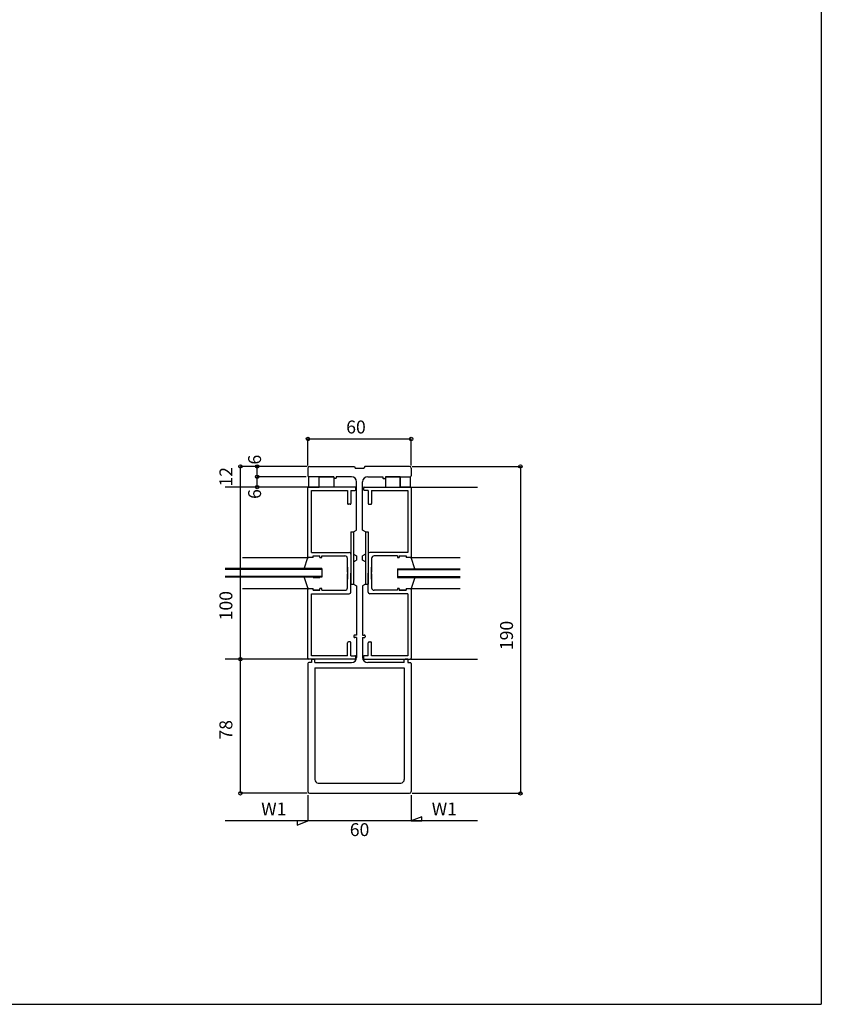
# Model space of a CAD drawing. Extents: x 5 to 1908, y 5 to 1240.
# Drawn here: x 1442 to 1908, y 5 to 577 of the extents above; entities that cross this region are included whole.
import ezdxf
from ezdxf.enums import TextEntityAlignment as Align

# ---------------------------------------------------------------- set-up
doc = ezdxf.new("R2010")
doc.units = 0
doc.header["$LTSCALE"] = 0.5
for name, color, linetype in [('DANMEN', 7, 'CONTINUOUS'), ('SUNPO', 1, 'CONTINUOUS'), ('WAKU', 3, 'CONTINUOUS')]:
    doc.layers.add(name, color=color, linetype=linetype)
doc.styles.get("Standard").update_dxf_attribs({"font": 'txt.shx', "bigfont": 'extfont.shx'})

msp = doc.modelspace()

# ---------------------------------------------------------------- linework, layer by layer
at = {"layer": 'DANMEN'}
for p, q in [((1609.66, 316.62), (1609.66, 312.12)), ((1610.66, 317.62), (1636.66, 317.62)), ((1636.66, 317.62), (1637.16, 316.62)), ((1637.16, 316.62), (1642.16, 316.62)), ((1642.66, 317.62), (1642.16, 316.62)), ((1668.66, 317.62), (1642.66, 317.62)), ((1669.66, 316.62), (1669.66, 312.12)), ((1610.16, 305.62), (1610.16, 311.62)), ((1616.16, 311.62), (1610.16, 311.62)), ((1624.66, 311.62), (1610.16, 311.62)), ((1616.16, 305.62), (1616.16, 311.62)), ((1616.16, 311.62), (1624.66, 311.62)), ((1616.16, 305.62), (1616.16, 311.62)), ((1624.66, 311.62), (1624.66, 305.62)), ((1624.66, 311.62), (1624.66, 310.92)), ((1625.86, 310.62), (1624.96, 310.62)), ((1634.91, 311.62), (1626.16, 311.62)), ((1626.16, 311.62), (1626.16, 310.92)), ((1644.41, 311.62), (1653.16, 311.62)), ((1653.16, 311.62), (1653.16, 310.92)), ((1653.46, 310.62), (1654.36, 310.62)), ((1654.66, 311.62), (1654.66, 305.62)), ((1663.16, 311.62), (1654.66, 311.62)), ((1654.66, 311.62), (1669.16, 311.62)), ((1654.66, 311.62), (1654.66, 310.92)), ((1663.16, 311.62), (1663.16, 305.62)), ((1663.16, 305.62), (1663.16, 311.62)), ((1663.16, 311.62), (1669.16, 311.62)), ((1663.16, 305.62), (1663.16, 311.62)), ((1669.16, 305.62), (1669.16, 311.62)), ((1609.66, 305.62), (1561.67, 305.62)), ((1609.66, 265.12), (1609.66, 305.12)), ((1610.16, 305.62), (1616.16, 305.62)), ((1636.91, 305.62), (1610.16, 305.62)), ((1611.66, 303.62), (1632.66, 303.62)), ((1611.66, 267.62), (1611.66, 303.62)), ((1624.66, 305.62), (1616.16, 305.62)), ((1632.66, 303.62), (1632.66, 296.12)), ((1634.66, 303.62), (1636.91, 303.62)), ((1634.66, 303.62), (1634.66, 296.12)), ((1637.41, 304.12), (1637.41, 305.12)), ((1637.91, 280.62), (1637.91, 308.62)), ((1641.41, 280.62), (1641.41, 308.62)), ((1641.91, 305.12), (1641.91, 304.12)), ((1642.41, 305.62), (1669.16, 305.62)), ((1644.66, 303.62), (1642.41, 303.62)), ((1644.66, 303.62), (1644.66, 296.12)), ((1646.66, 303.62), (1667.66, 303.62)), ((1646.66, 303.62), (1646.66, 296.12)), ((1654.66, 305.62), (1663.16, 305.62)), ((1669.16, 305.62), (1663.16, 305.62)), ((1667.66, 303.62), (1667.66, 267.62)), ((1669.66, 305.62), (1708.16, 305.62)), ((1669.66, 305.12), (1669.66, 265.12)), ((1634.16, 295.62), (1633.16, 295.62)), ((1645.16, 295.62), (1646.16, 295.62)), ((1636.16, 279.62), (1637.91, 280.62)), ((1643.16, 279.62), (1641.41, 280.62)), ((1634.66, 279.62), (1634.66, 249.12)), ((1634.66, 279.62), (1636.16, 279.62)), ((1636.16, 279.62), (1636.16, 249.12)), ((1636.16, 279.62), (1636.16, 266.62)), ((1643.16, 279.62), (1643.16, 249.12)), ((1643.16, 279.62), (1644.66, 279.62)), ((1643.16, 279.62), (1643.16, 266.62)), ((1644.66, 279.62), (1644.66, 249.12)), ((1571.66, 264.62), (1610.16, 264.62)), ((1607.49, 258.12), (1609.66, 264.62)), ((1609.66, 266.69), (1609.66, 266.75)), ((1609.66, 266.69), (1609.69, 266.69)), ((1612.66, 264.62), (1610.16, 264.62)), ((1611.66, 267.62), (1633.66, 267.62)), ((1612.66, 265.62), (1616.66, 265.62)), ((1612.66, 264.62), (1612.66, 265.62)), ((1612.66, 265.62), (1616.66, 265.62)), ((1616.66, 264.62), (1616.66, 265.62)), ((1616.66, 264.62), (1617.66, 264.62)), ((1617.66, 264.62), (1617.66, 265.62)), ((1617.66, 265.62), (1631.16, 265.62)), ((1632.66, 256.12), (1632.66, 264.12)), ((1634.66, 266.62), (1634.66, 255.62)), ((1636.16, 266.62), (1637.91, 265.62)), ((1637.91, 265.62), (1637.91, 263.12)), ((1643.16, 266.62), (1641.41, 265.62)), ((1641.41, 263.12), (1641.41, 265.62)), ((1644.66, 266.62), (1644.66, 255.62)), ((1667.66, 267.62), (1645.66, 267.62)), ((1646.66, 264.12), (1646.66, 256.12)), ((1661.66, 265.62), (1648.16, 265.62)), ((1661.66, 265.62), (1661.66, 264.62)), ((1661.66, 264.62), (1662.66, 264.62)), ((1662.66, 265.62), (1666.66, 265.62)), ((1662.66, 265.62), (1662.66, 264.62)), ((1662.66, 265.62), (1666.66, 265.62)), ((1666.66, 265.62), (1666.66, 264.62)), ((1669.16, 264.62), (1666.66, 264.62)), ((1669.16, 264.62), (1698.16, 264.62)), ((1671.82, 258.12), (1669.66, 264.62)), ((1617.66, 258.19), (1561.67, 258.19)), ((1617.66, 257.69), (1561.67, 257.69)), ((1612.66, 258.12), (1616.66, 258.12)), ((1617.66, 258.19), (1617.66, 253.19)), ((1632.66, 259.12), (1632.66, 252.12)), ((1636.16, 262.12), (1637.91, 263.12)), ((1636.16, 262.12), (1636.16, 249.12)), ((1643.16, 262.12), (1641.41, 263.12)), ((1643.16, 262.12), (1643.16, 249.12)), ((1646.66, 252.12), (1646.66, 259.12)), ((1661.66, 258.12), (1698.16, 258.12)), ((1661.66, 258.12), (1661.66, 253.12)), ((1661.66, 257.62), (1698.16, 257.62)), ((1662.66, 258.12), (1666.66, 258.12)), ((1617.66, 253.69), (1561.67, 253.69)), ((1617.66, 253.19), (1561.67, 253.19)), ((1607.49, 253.12), (1609.66, 246.62)), ((1612.66, 253.12), (1616.66, 253.12)), ((1632.66, 247.12), (1632.66, 255.12)), ((1634.66, 244.62), (1634.66, 255.62)), ((1644.66, 244.62), (1644.66, 255.62)), ((1646.66, 255.12), (1646.66, 247.12)), ((1661.66, 253.62), (1698.16, 253.62)), ((1661.66, 253.12), (1698.16, 253.12)), ((1662.66, 253.12), (1666.66, 253.12)), ((1671.82, 253.12), (1669.66, 246.62)), ((1571.66, 246.62), (1610.16, 246.62)), ((1609.66, 206.12), (1609.66, 246.12)), ((1610.16, 246.62), (1612.66, 246.62)), ((1612.66, 245.62), (1612.66, 246.62)), ((1617.66, 246.62), (1616.66, 246.62)), ((1616.66, 245.62), (1616.66, 246.62)), ((1617.66, 245.62), (1617.66, 246.62)), ((1634.66, 249.12), (1636.16, 249.12)), ((1636.16, 249.12), (1637.91, 248.12)), ((1637.91, 248.12), (1637.91, 219.62)), ((1643.16, 249.12), (1641.41, 248.12)), ((1641.41, 248.12), (1641.41, 219.62)), ((1643.16, 249.12), (1644.66, 249.12)), ((1662.66, 246.62), (1661.66, 246.62)), ((1661.66, 246.62), (1661.66, 245.62)), ((1662.66, 246.62), (1662.66, 245.62)), ((1666.66, 246.62), (1669.16, 246.62)), ((1666.66, 246.62), (1666.66, 245.62)), ((1669.16, 246.62), (1698.16, 246.62)), ((1669.66, 246.12), (1669.66, 206.12)), ((1611.66, 243.62), (1633.66, 243.62)), ((1611.66, 207.62), (1611.66, 243.62)), ((1612.66, 245.62), (1616.66, 245.62)), ((1616.66, 245.62), (1612.66, 245.62)), ((1617.66, 245.62), (1631.16, 245.62)), ((1667.66, 243.62), (1645.66, 243.62)), ((1661.66, 245.62), (1648.16, 245.62)), ((1662.66, 245.62), (1666.66, 245.62)), ((1666.66, 245.62), (1662.66, 245.62)), ((1667.66, 243.62), (1667.66, 207.62)), ((1636.41, 219.12), (1636.41, 218.62)), ((1637.91, 219.62), (1636.91, 219.62)), ((1637.91, 218.12), (1636.91, 218.12)), ((1637.91, 218.12), (1637.91, 206.62)), ((1641.41, 219.62), (1642.41, 219.62)), ((1641.41, 218.12), (1642.41, 218.12)), ((1641.41, 218.12), (1641.41, 206.62)), ((1642.91, 219.12), (1642.91, 218.62)), ((1632.66, 207.62), (1632.66, 215.12)), ((1634.16, 215.62), (1633.16, 215.62)), ((1634.66, 207.62), (1634.66, 215.12)), ((1644.66, 207.62), (1644.66, 215.12)), ((1645.16, 215.62), (1646.16, 215.62)), ((1646.66, 207.62), (1646.66, 215.12)), ((1632.66, 207.62), (1611.66, 207.62)), ((1634.66, 207.62), (1636.91, 207.62)), ((1637.41, 206.12), (1637.41, 207.12)), ((1641.91, 207.12), (1641.91, 206.12)), ((1644.66, 207.62), (1642.41, 207.62)), ((1667.66, 207.62), (1646.66, 207.62)), ((1609.66, 205.62), (1561.67, 205.62)), ((1609.66, 203.12), (1609.66, 128.62)), ((1636.91, 205.62), (1610.16, 205.62)), ((1611.66, 203.62), (1610.16, 203.62)), ((1611.66, 205.62), (1611.66, 203.62)), ((1611.66, 205.62), (1613.16, 205.62)), ((1613.66, 203.62), (1613.66, 205.12)), ((1613.66, 203.62), (1634.91, 203.62)), ((1613.66, 200.62), (1665.66, 200.62)), ((1613.66, 200.62), (1613.66, 135.62)), ((1642.41, 205.62), (1669.16, 205.62)), ((1665.66, 203.62), (1644.41, 203.62)), ((1665.66, 203.62), (1665.66, 205.12)), ((1665.66, 200.62), (1665.66, 135.62)), ((1667.66, 205.62), (1666.16, 205.62)), ((1667.66, 205.62), (1667.66, 203.62)), ((1667.66, 203.62), (1669.16, 203.62)), ((1669.66, 205.62), (1708.16, 205.62)), ((1669.66, 203.12), (1669.66, 128.62)), ((1615.66, 133.62), (1663.66, 133.62)), ((1610.66, 127.62), (1668.66, 127.62))]:
    msp.add_line(p, q, dxfattribs=at)
for centre, radius, start, end in [((1610.66, 316.62), 1, 90, 180), ((1668.66, 316.62), 1, 0, 90), ((1610.16, 312.12), 0.5, 180, 270), ((1624.96, 310.92), 0.3, 180, 270), ((1625.86, 310.92), 0.3, 270, 0), ((1634.91, 308.62), 3, 0, 90), ((1644.41, 308.62), 3, 90, 180), ((1653.46, 310.92), 0.3, 180, 270), ((1654.36, 310.92), 0.3, 270, 0), ((1669.16, 312.12), 0.5, 270, 0), ((1610.16, 305.12), 0.5, 90, 180), ((1636.91, 305.12), 0.5, 0, 90), ((1636.91, 304.12), 0.5, 270, 0), ((1642.41, 305.12), 0.5, 90, 180), ((1642.41, 304.12), 0.5, 180, 270), ((1669.16, 305.12), 0.5, 0, 90), ((1633.16, 296.12), 0.5, 180, 270), ((1634.16, 296.12), 0.5, 270, 0), ((1645.16, 296.12), 0.5, 180, 270), ((1646.16, 296.12), 0.5, 270, 0), ((1610.16, 265.12), 0.5, 180, 270), ((1631.16, 264.12), 1.5, 0, 90), ((1633.66, 266.62), 1, 0, 90), ((1645.66, 266.62), 1, 90, 180), ((1648.16, 264.12), 1.5, 90, 180), ((1669.16, 265.12), 0.5, 270, 0), ((1610.16, 246.12), 0.5, 90, 180), ((1631.16, 247.12), 1.5, 270, 0), ((1648.16, 247.12), 1.5, 180, 270), ((1669.16, 246.12), 0.5, 0, 90), ((1633.66, 244.62), 1, 270, 0), ((1645.66, 244.62), 1, 180, 270), ((1636.91, 219.12), 0.5, 90, 180), ((1636.91, 218.62), 0.5, 180, 270), ((1642.41, 219.12), 0.5, 0, 90), ((1642.41, 218.62), 0.5, 270, 0), ((1633.16, 215.12), 0.5, 90, 180), ((1634.16, 215.12), 0.5, 0, 90), ((1645.16, 215.12), 0.5, 90, 180), ((1646.16, 215.12), 0.5, 0, 90), ((1610.16, 206.12), 0.5, 180, 270), ((1634.91, 206.62), 3, 270, 0), ((1636.91, 207.12), 0.5, 0, 90), ((1636.91, 206.12), 0.5, 270, 0), ((1644.41, 206.62), 3, 180, 270), ((1642.41, 207.12), 0.5, 90, 180), ((1642.41, 206.12), 0.5, 180, 270), ((1669.16, 206.12), 0.5, 270, 0), ((1610.16, 203.12), 0.5, 90, 180), ((1613.16, 205.12), 0.5, 0, 90), ((1666.16, 205.12), 0.5, 90, 180), ((1669.16, 203.12), 0.5, 0, 90), ((1615.66, 135.62), 2, 180, 270), ((1663.66, 135.62), 2, 270, 0), ((1610.66, 128.62), 1, 180, 270), ((1668.66, 128.62), 1, 270, 0)]:
    msp.add_arc(centre, radius, start, end, dxfattribs=at)
at = {"layer": 'SUNPO'}
for p, q in [((1609.66, 318.12), (1609.66, 333.55)), ((1609.66, 333.55), (1669.66, 333.55)), ((1669.66, 318.12), (1669.66, 333.55)), ((1609.16, 317.62), (1570.45, 317.62)), ((1570.45, 305.62), (1570.45, 317.62)), ((1609.16, 317.62), (1580.18, 317.62)), ((1580.18, 311.62), (1580.18, 317.62)), ((1670.16, 317.62), (1733.07, 317.62)), ((1733.07, 317.62), (1733.07, 127.62)), ((1608.66, 311.62), (1580.18, 311.62)), ((1580.18, 305.62), (1580.18, 311.62)), ((1608.66, 311.62), (1580.18, 311.62)), ((1570.45, 205.62), (1570.45, 305.62)), ((1570.45, 127.62), (1570.45, 205.62)), ((1609.16, 127.62), (1570.45, 127.62)), ((1609.69, 126.55), (1609.69, 111.55)), ((1669.66, 126.55), (1669.66, 111.55)), ((1670.16, 127.62), (1733.07, 127.62)), ((1609.51, 111.55), (1561.53, 111.55)), ((1669.67, 111.55), (1609.67, 111.55)), ((1708.16, 111.55), (1669.66, 111.55))]:
    msp.add_line(p, q, dxfattribs=at)
for points in [[(1609.66, 111.58), (1603.41, 111.58), (1603.41, 109.08)], [(1669.67, 111.55), (1675.92, 111.55), (1675.92, 114.05)]]:
    msp.add_lwpolyline(points, close=True, dxfattribs=at)
for centre in [(1609.66, 333.55), (1669.66, 333.55), (1570.45, 317.62), (1580.18, 317.62), (1733.07, 317.62), (1580.18, 311.62), (1580.18, 305.62), (1570.45, 205.62), (1570.45, 127.62), (1733.07, 127.56)]:
    msp.add_circle(centre, 1, dxfattribs=at)
at = {"layer": 'WAKU', "color": 3}
for p in [(1907.86, 1239.77), (956.43, 5)]:
    msp.add_line(p, (1907.86, 5), dxfattribs=at)

# ---------------------------------------------------------------- texts
at = {"layer": 'SUNPO'}
for p in [(1637.59, 339.55), (1639.67, 105.55)]:
    msp.add_text('60', height=7.5, dxfattribs=at).set_placement(p, align=Align.MIDDLE)
for s, p in [('6', (1579.68, 321.55)), ('12', (1563, 311.58)), ('6', (1579.68, 301.55)), ('100', (1563, 236.67)), ('190', (1726, 219.37)), ('78', (1563, 164.54))]:
    msp.add_text(s, height=7.5, rotation=90, dxfattribs=at).set_placement(p, align=Align.MIDDLE)
at = {"layer": 'SUNPO', "linetype": 'CONTINUOUS'}
for p in [(1589.86, 117.55), (1688.91, 117.55)]:
    msp.add_text('W1', height=7.5, dxfattribs=at).set_placement(p, align=Align.MIDDLE)

doc.saveas('drawing.dxf')
